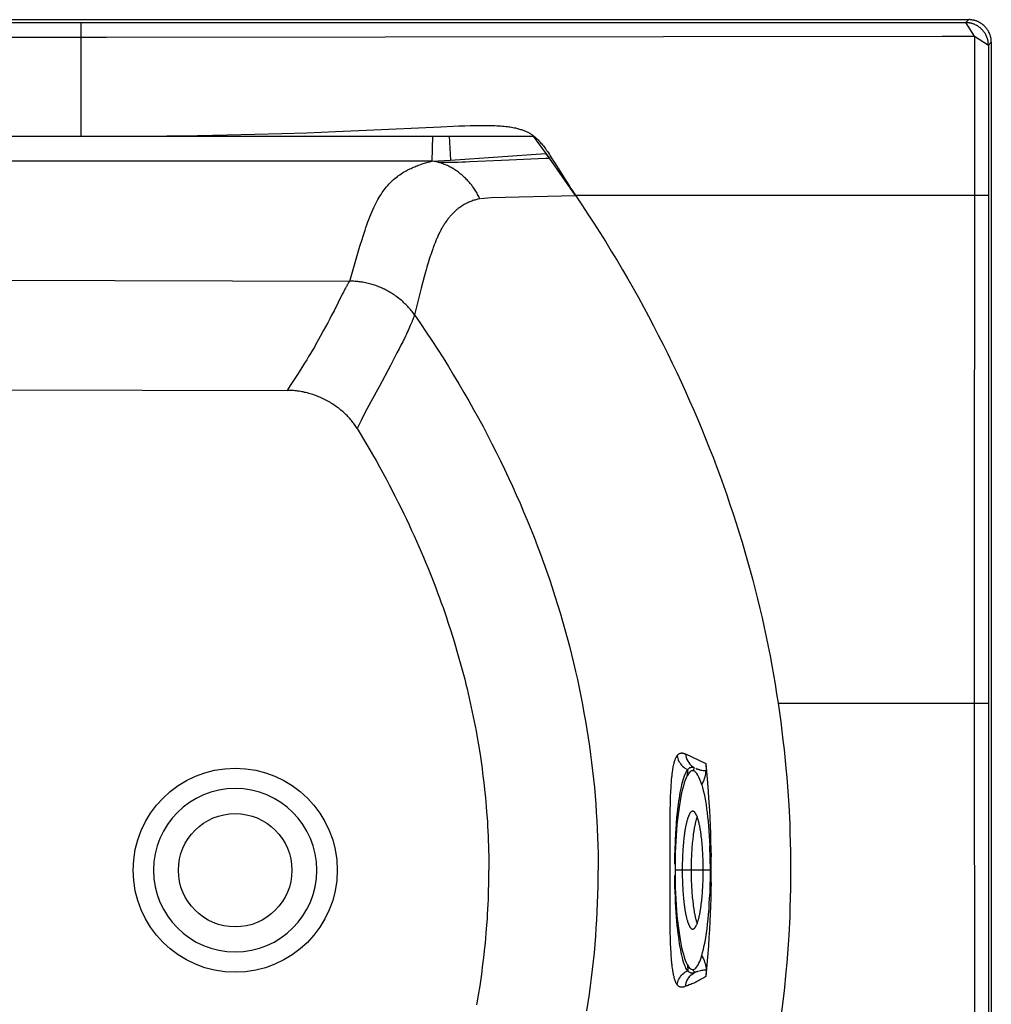
# Model space of a CAD drawing. Units: inches. Extents: x 20.4 to 62.8, y 22.2 to 40.9.
# Drawn here: x 52.1 to 62.8, y 30.1 to 40.9 of the extents above; entities that cross this region are included whole.
import ezdxf

# ---------------------------------------------------------------- set-up
doc = ezdxf.new("R2010")
doc.units = ezdxf.units.IN
doc.header["$MEASUREMENT"] = 0
doc.linetypes.add('AI9-LType1', pattern=[4.499846, 2.249879, -0.703104, 0.140656, -0.562447, 0.140656, -0.703104])
doc.layers.add('LAYER_1_0_0', color=160, linetype='Continuous')

msp = doc.modelspace()

# ---------------------------------------------------------------- linework, layer by layer
at = {"layer": 'LAYER_1_0_0', "color": 7}
for p, q in [((20.6, 40.936), (62.597, 40.936)), ((62.597, 40.936), (62.564, 40.904)), ((20.632, 40.904), (62.564, 40.904)), ((52.812, 40.904), (52.812, 39.65)), ((62.662, 40.753), (62.564, 40.904)), ((30.384, 40.744), (53.096, 40.744)), ((53.096, 40.744), (62.303, 40.753)), ((62.303, 40.753), (62.662, 40.753)), ((62.662, 40.753), (62.659, 33.401)), ((62.662, 40.753), (62.815, 40.654)), ((62.846, 40.686), (62.815, 40.654)), ((62.815, 40.654), (62.815, 22.47)), ((62.846, 40.686), (62.846, 22.437)), ((55.96, 39.717), (56.778, 39.756)), ((56.778, 39.756), (56.915, 39.762)), ((56.915, 39.762), (56.979, 39.765)), ((56.979, 39.765), (57.042, 39.767)), ((57.042, 39.767), (57.103, 39.769)), ((23.003, 39.65), (57.797, 39.65)), ((53.04, 39.651), (53.408, 39.652)), ((53.408, 39.652), (53.761, 39.656)), ((53.761, 39.656), (54.099, 39.66)), ((54.099, 39.66), (54.423, 39.666)), ((54.423, 39.666), (54.731, 39.673)), ((54.731, 39.673), (55.025, 39.682)), ((55.025, 39.682), (55.304, 39.69)), ((55.304, 39.69), (55.618, 39.703)), ((55.618, 39.703), (55.96, 39.717)), ((56.682, 39.377), (56.691, 39.65)), ((56.872, 39.65), (56.886, 39.386)), ((57.797, 39.65), (57.938, 39.461)), ((56.886, 39.386), (57.938, 39.461)), ((57.534, 39.392), (57.933, 39.409)), ((57.933, 39.409), (57.975, 39.411)), ((57.975, 39.411), (57.938, 39.461)), ((57.938, 39.461), (57.975, 39.411)), ((58.265, 38.997), (57.975, 39.411)), ((58.008, 39.4), (58.033, 39.361)), ((56.682, 39.377), (26.78, 39.377)), ((56.682, 39.377), (56.886, 39.386)), ((56.747, 39.365), (56.682, 39.377)), ((56.75, 39.365), (56.767, 39.364)), ((56.767, 39.364), (56.786, 39.364)), ((56.786, 39.364), (56.804, 39.364)), ((56.804, 39.364), (56.822, 39.364)), ((56.822, 39.364), (56.843, 39.364)), ((56.843, 39.364), (56.866, 39.364)), ((56.866, 39.364), (56.893, 39.365)), ((56.893, 39.365), (56.922, 39.365)), ((56.922, 39.365), (56.946, 39.366)), ((56.946, 39.366), (56.971, 39.367)), ((56.971, 39.367), (57.009, 39.368)), ((57.009, 39.368), (57.051, 39.369)), ((57.051, 39.369), (57.099, 39.372)), ((57.099, 39.372), (57.363, 39.384)), ((57.363, 39.384), (57.534, 39.392)), ((58.033, 39.361), (58.101, 39.25)), ((58.101, 39.25), (58.132, 39.202)), ((58.132, 39.202), (58.163, 39.153)), ((58.163, 39.153), (58.196, 39.102)), ((57.216, 38.964), (57.334, 38.977)), ((57.334, 38.977), (58.265, 38.997)), ((62.813, 38.997), (58.265, 38.997)), ((55.865, 38.362), (55.888, 38.44)), ((55.775, 38.054), (55.865, 38.362)), ((56.625, 38.207), (56.618, 38.18)), ((56.633, 38.232), (56.625, 38.207)), ((56.641, 38.257), (56.633, 38.232)), ((56.648, 38.282), (56.641, 38.257)), ((56.655, 38.306), (56.648, 38.282)), ((31.479, 38.128), (55.775, 38.054)), ((56.596, 38.101), (56.582, 38.045)), ((56.607, 38.141), (56.596, 38.101)), ((56.618, 38.18), (56.607, 38.141)), ((56.582, 38.045), (56.564, 37.975)), ((55.693, 37.909), (55.602, 37.728)), ((55.705, 37.934), (55.693, 37.909)), ((55.714, 37.949), (55.705, 37.934)), ((55.721, 37.964), (55.714, 37.949)), ((56.564, 37.975), (56.489, 37.683)), ((55.575, 37.677), (55.554, 37.637)), ((55.602, 37.728), (55.575, 37.677)), ((55.509, 37.551), (55.484, 37.506)), ((55.532, 37.594), (55.509, 37.551)), ((55.554, 37.637), (55.532, 37.594)), ((56.443, 37.564), (56.435, 37.547)), ((56.45, 37.581), (56.443, 37.564)), ((56.456, 37.596), (56.45, 37.581)), ((55.45, 37.443), (55.432, 37.411)), ((55.484, 37.506), (55.45, 37.443)), ((56.399, 37.468), (56.388, 37.446)), ((56.409, 37.49), (56.399, 37.468)), ((56.419, 37.509), (56.409, 37.49)), ((56.427, 37.529), (56.419, 37.509)), ((56.435, 37.547), (56.427, 37.529)), ((55.432, 37.411), (55.414, 37.378)), ((56.34, 37.348), (56.319, 37.307)), ((56.359, 37.386), (56.34, 37.348)), ((56.371, 37.411), (56.359, 37.386)), ((55.344, 37.258), (55.322, 37.223)), ((55.364, 37.293), (55.344, 37.258)), ((55.385, 37.327), (55.364, 37.293)), ((56.296, 37.264), (56.266, 37.205)), ((56.319, 37.307), (56.296, 37.264)), ((55.278, 37.15), (55.254, 37.112)), ((55.301, 37.186), (55.278, 37.15)), ((55.322, 37.223), (55.301, 37.186)), ((56.223, 37.125), (56.131, 36.953)), ((56.266, 37.205), (56.223, 37.125)), ((55.206, 37.035), (55.119, 36.902)), ((55.23, 37.074), (55.206, 37.035)), ((55.254, 37.112), (55.23, 37.074)), ((55.119, 36.902), (55.096, 36.867)), ((56.131, 36.953), (56.102, 36.897)), ((37.189, 36.878), (55.086, 36.85)), ((55.096, 36.867), (55.086, 36.85)), ((56.102, 36.897), (56.008, 36.723)), ((56.008, 36.723), (55.965, 36.642)), ((55.932, 36.58), (55.9, 36.516)), ((55.965, 36.642), (55.932, 36.58)), ((55.878, 36.473), (55.857, 36.43)), ((55.9, 36.516), (55.878, 36.473)), ((60.497, 33.401), (62.813, 33.401)), ((62.659, 33.401), (62.662, 22.369)), ((59.476, 32.843), (59.699, 32.738)), ((59.588, 32.685), (59.602, 32.68)), ((59.699, 32.738), (59.703, 32.66)), ((59.314, 32.437), (59.316, 32.461)), ((59.316, 32.461), (59.317, 32.484)), ((59.317, 32.484), (59.319, 32.507)), ((59.319, 32.507), (59.321, 32.529)), ((59.31, 32.321), (59.312, 32.361)), ((59.312, 32.387), (59.314, 32.412)), ((59.312, 32.361), (59.312, 32.387)), ((59.314, 32.412), (59.314, 32.437)), ((59.307, 32.175), (59.308, 32.236)), ((59.308, 32.236), (59.309, 32.279)), ((59.309, 32.279), (59.31, 32.321)), ((59.305, 32.095), (59.307, 32.175)), ((59.305, 31.992), (59.305, 32.095)), ((59.305, 31.291), (59.305, 31.992)), ((59.36, 31.771), (59.362, 31.812)), ((59.362, 31.812), (59.364, 31.856)), ((59.364, 31.856), (59.366, 31.903)), ((59.448, 31.798), (59.446, 31.777)), ((59.449, 31.82), (59.448, 31.798)), ((59.451, 31.841), (59.449, 31.82)), ((59.453, 31.861), (59.451, 31.841)), ((59.455, 31.881), (59.453, 31.861)), ((59.545, 31.798), (59.544, 31.777)), ((59.547, 31.82), (59.545, 31.798)), ((59.549, 31.841), (59.547, 31.82)), ((59.551, 31.861), (59.549, 31.841)), ((59.552, 31.881), (59.551, 31.861)), ((59.656, 31.881), (59.654, 31.902)), ((59.658, 31.861), (59.656, 31.881)), ((59.659, 31.841), (59.658, 31.861)), ((59.662, 31.82), (59.659, 31.841)), ((59.664, 31.798), (59.662, 31.82)), ((59.664, 31.777), (59.664, 31.798)), ((59.75, 31.561), (59.745, 31.831)), ((59.357, 31.659), (59.358, 31.695)), ((59.358, 31.695), (59.359, 31.731)), ((59.359, 31.731), (59.36, 31.771)), ((59.442, 31.71), (59.441, 31.688)), ((59.444, 31.733), (59.442, 31.71)), ((59.445, 31.755), (59.444, 31.733)), ((59.446, 31.777), (59.445, 31.755)), ((59.541, 31.71), (59.54, 31.688)), ((59.542, 31.733), (59.541, 31.71)), ((59.543, 31.755), (59.542, 31.733)), ((59.544, 31.777), (59.543, 31.755)), ((59.666, 31.755), (59.664, 31.777)), ((59.667, 31.733), (59.666, 31.755)), ((59.668, 31.71), (59.667, 31.733)), ((59.669, 31.688), (59.668, 31.71)), ((59.758, 31.561), (59.757, 31.707)), ((59.357, 31.626), (59.357, 31.659)), ((59.44, 31.642), (59.439, 31.619)), ((59.439, 31.619), (59.439, 31.596)), ((59.439, 31.596), (59.439, 31.573)), ((59.441, 31.665), (59.44, 31.642)), ((59.441, 31.688), (59.441, 31.665)), ((59.539, 31.642), (59.538, 31.619)), ((59.538, 31.619), (59.538, 31.596)), ((59.538, 31.596), (59.538, 31.573)), ((59.54, 31.688), (59.539, 31.665)), ((59.539, 31.665), (59.539, 31.642)), ((59.67, 31.665), (59.669, 31.688)), ((59.67, 31.642), (59.67, 31.665)), ((59.67, 31.619), (59.67, 31.642)), ((59.67, 31.596), (59.67, 31.619)), ((59.67, 31.573), (59.67, 31.596)), ((59.439, 31.573), (59.439, 31.55)), ((59.439, 31.55), (59.439, 31.527)), ((59.439, 31.527), (59.439, 31.504)), ((59.439, 31.504), (59.44, 31.481)), ((59.44, 31.481), (59.441, 31.459)), ((59.538, 31.573), (59.538, 31.55)), ((59.538, 31.55), (59.538, 31.527)), ((59.538, 31.527), (59.538, 31.504)), ((59.538, 31.504), (59.539, 31.481)), ((59.539, 31.481), (59.539, 31.459)), ((59.67, 31.55), (59.67, 31.573)), ((59.67, 31.527), (59.67, 31.55)), ((59.67, 31.504), (59.67, 31.527)), ((59.67, 31.481), (59.67, 31.504)), ((59.67, 31.459), (59.67, 31.481)), ((59.757, 31.425), (59.758, 31.561)), ((59.441, 31.459), (59.441, 31.436)), ((59.441, 31.436), (59.442, 31.413)), ((59.442, 31.413), (59.444, 31.391)), ((59.444, 31.391), (59.445, 31.368)), ((59.445, 31.368), (59.446, 31.347)), ((59.539, 31.459), (59.54, 31.436)), ((59.54, 31.436), (59.541, 31.413)), ((59.541, 31.413), (59.542, 31.391)), ((59.542, 31.391), (59.543, 31.368)), ((59.543, 31.368), (59.544, 31.347)), ((59.664, 31.347), (59.666, 31.368)), ((59.666, 31.368), (59.667, 31.391)), ((59.667, 31.391), (59.668, 31.413)), ((59.668, 31.413), (59.669, 31.436)), ((59.669, 31.436), (59.67, 31.459)), ((59.305, 31.1), (59.305, 31.291)), ((59.446, 31.347), (59.448, 31.325)), ((59.448, 31.325), (59.449, 31.304)), ((59.449, 31.304), (59.451, 31.283)), ((59.451, 31.283), (59.453, 31.262)), ((59.453, 31.262), (59.455, 31.242)), ((59.544, 31.347), (59.545, 31.325)), ((59.545, 31.325), (59.547, 31.304)), ((59.547, 31.304), (59.549, 31.283)), ((59.549, 31.283), (59.551, 31.262)), ((59.551, 31.262), (59.552, 31.242)), ((59.656, 31.242), (59.658, 31.262)), ((59.658, 31.262), (59.659, 31.283)), ((59.659, 31.283), (59.662, 31.304)), ((59.662, 31.304), (59.664, 31.325)), ((59.664, 31.325), (59.664, 31.347)), ((59.455, 31.242), (59.456, 31.222)), ((59.456, 31.222), (59.459, 31.203)), ((59.552, 31.242), (59.555, 31.222)), ((59.306, 30.994), (59.305, 31.1)), ((59.307, 30.928), (59.306, 30.994)), ((59.308, 30.866), (59.307, 30.928)), ((59.31, 30.822), (59.308, 30.866)), ((59.311, 30.779), (59.31, 30.822)), ((59.312, 30.738), (59.311, 30.779)), ((59.314, 30.712), (59.312, 30.738)), ((59.728, 30.726), (59.718, 30.604)), ((59.734, 30.821), (59.728, 30.726)), ((59.314, 30.686), (59.314, 30.712)), ((59.316, 30.661), (59.314, 30.686)), ((59.317, 30.637), (59.316, 30.661)), ((59.319, 30.614), (59.317, 30.637)), ((59.321, 30.591), (59.319, 30.614)), ((59.322, 30.57), (59.321, 30.591)), ((59.718, 30.604), (59.699, 30.389)), ((59.703, 30.46), (59.699, 30.389))]:
    msp.add_line(p, q, dxfattribs=at)
at = {"layer": 'LAYER_1_0_0', "color": 7, "linetype": 'AI9-LType1'}
msp.add_line((59.75, 31.561), (59.357, 31.561), dxfattribs=at)
at = {"layer": 'LAYER_1_0_0', "color": 7}
for points in [[(62.846, 40.686), (62.846, 40.697), (62.845, 40.703), (62.845, 40.709), (62.845, 40.714), (62.844, 40.72), (62.843, 40.725), (62.843, 40.731), (62.841, 40.737), (62.84, 40.742), (62.838, 40.748), (62.837, 40.753), (62.836, 40.759), (62.834, 40.764), (62.832, 40.77), (62.829, 40.775), (62.828, 40.78), (62.826, 40.786), (62.823, 40.791), (62.82, 40.796), (62.818, 40.801), (62.815, 40.806), (62.813, 40.811), (62.81, 40.815), (62.806, 40.821), (62.804, 40.825), (62.8, 40.83), (62.798, 40.835), (62.794, 40.839), (62.791, 40.843), (62.786, 40.848), (62.783, 40.852), (62.779, 40.856), (62.775, 40.861), (62.771, 40.865), (62.767, 40.868), (62.763, 40.872), (62.754, 40.88), (62.75, 40.884), (62.746, 40.887), (62.74, 40.89), (62.736, 40.893), (62.732, 40.896), (62.726, 40.899), (62.722, 40.902), (62.716, 40.905), (62.711, 40.908), (62.707, 40.91), (62.696, 40.915), (62.691, 40.917), (62.686, 40.919), (62.68, 40.922), (62.675, 40.923), (62.67, 40.925), (62.664, 40.927), (62.658, 40.928), (62.653, 40.929), (62.648, 40.931), (62.641, 40.932), (62.636, 40.932), (62.63, 40.934), (62.625, 40.934), (62.619, 40.935), (62.614, 40.935), (62.608, 40.936), (62.597, 40.936)], [(62.62, 40.897), (62.609, 40.899), (62.605, 40.901), (62.598, 40.901), (62.593, 40.902), (62.587, 40.902), (62.582, 40.903), (62.575, 40.903), (62.57, 40.904), (62.564, 40.904)], [(62.815, 40.654), (62.815, 40.659), (62.813, 40.665), (62.813, 40.671), (62.813, 40.677), (62.813, 40.682), (62.812, 40.688), (62.811, 40.694), (62.81, 40.699), (62.806, 40.716), (62.805, 40.721), (62.803, 40.727), (62.802, 40.732), (62.8, 40.737), (62.798, 40.742), (62.795, 40.748), (62.793, 40.753), (62.791, 40.758), (62.789, 40.763), (62.786, 40.769), (62.784, 40.774), (62.781, 40.779), (62.777, 40.783), (62.775, 40.788), (62.772, 40.793), (62.768, 40.798), (62.765, 40.802), (62.761, 40.807), (62.758, 40.811), (62.754, 40.815), (62.751, 40.82), (62.747, 40.824), (62.743, 40.828), (62.738, 40.832), (62.735, 40.836), (62.731, 40.84), (62.726, 40.844), (62.722, 40.847), (62.717, 40.851), (62.713, 40.854), (62.708, 40.857), (62.704, 40.861), (62.699, 40.864), (62.693, 40.867), (62.689, 40.87), (62.684, 40.873), (62.679, 40.875), (62.669, 40.88), (62.664, 40.883), (62.659, 40.885), (62.653, 40.887), (62.648, 40.889), (62.643, 40.891), (62.637, 40.892), (62.632, 40.894), (62.626, 40.896), (62.62, 40.897)], [(57.103, 39.769), (57.162, 39.77), (57.19, 39.77), (57.218, 39.77), (57.273, 39.77), (57.298, 39.77), (57.325, 39.769), (57.349, 39.769), (57.373, 39.768), (57.396, 39.767), (57.418, 39.766), (57.439, 39.764), (57.458, 39.763), (57.477, 39.761), (57.495, 39.759), (57.513, 39.757), (57.529, 39.755), (57.545, 39.753), (57.559, 39.75), (57.574, 39.747), (57.588, 39.745), (57.601, 39.743), (57.613, 39.739), (57.625, 39.737), (57.636, 39.734), (57.648, 39.73), (57.657, 39.727), (57.668, 39.724), (57.677, 39.721), (57.687, 39.718), (57.695, 39.714), (57.704, 39.71), (57.713, 39.707), (57.721, 39.703), (57.729, 39.699), (57.737, 39.695), (57.745, 39.691), (57.753, 39.687), (57.759, 39.683), (57.766, 39.678), (57.774, 39.674), (57.782, 39.669), (57.789, 39.664), (57.795, 39.659), (57.802, 39.654), (57.809, 39.649), (57.816, 39.643), (57.823, 39.637), (57.83, 39.63), (57.837, 39.624), (57.845, 39.617), (57.852, 39.61), (57.859, 39.602), (57.874, 39.586), (57.883, 39.576), (57.891, 39.567), (57.899, 39.556), (57.909, 39.546), (57.917, 39.534), (57.926, 39.522), (57.936, 39.509), (57.945, 39.495), (57.954, 39.482), (57.965, 39.467), (57.975, 39.451), (57.985, 39.435), (57.997, 39.418), (58.008, 39.4)], [(55.888, 38.44), (55.911, 38.513), (55.922, 38.548), (55.933, 38.581), (55.944, 38.614), (55.954, 38.645), (55.965, 38.676), (55.976, 38.706), (55.986, 38.735), (55.997, 38.762), (56.008, 38.789), (56.019, 38.815), (56.029, 38.84), (56.04, 38.864), (56.051, 38.887), (56.063, 38.909), (56.073, 38.932), (56.086, 38.953), (56.108, 38.992), (56.12, 39.01), (56.132, 39.029), (56.144, 39.046), (56.156, 39.062), (56.169, 39.079), (56.181, 39.094), (56.194, 39.109), (56.207, 39.123), (56.22, 39.137), (56.233, 39.15), (56.247, 39.163), (56.259, 39.175), (56.273, 39.186), (56.286, 39.197), (56.3, 39.208), (56.313, 39.218), (56.327, 39.227), (56.342, 39.237), (56.355, 39.246), (56.369, 39.254), (56.382, 39.262), (56.396, 39.27), (56.409, 39.277), (56.423, 39.284), (56.437, 39.291), (56.451, 39.297), (56.464, 39.304), (56.477, 39.309), (56.491, 39.315), (56.505, 39.32), (56.518, 39.326), (56.531, 39.331), (56.544, 39.336), (56.558, 39.341)], [(56.558, 39.341), (56.572, 39.345), (56.585, 39.35), (56.599, 39.354), (56.612, 39.359), (56.626, 39.362), (56.641, 39.366), (56.655, 39.37), (56.668, 39.374), (56.682, 39.377)], [(57.208, 38.962), (57.203, 38.974), (57.197, 38.986), (57.191, 38.999), (57.185, 39.01), (57.178, 39.022), (57.171, 39.034), (57.164, 39.045), (57.157, 39.056), (57.149, 39.068), (57.134, 39.089), (57.126, 39.1), (57.119, 39.11), (57.111, 39.121), (57.103, 39.131), (57.095, 39.141), (57.085, 39.151), (57.077, 39.16), (57.068, 39.17), (57.059, 39.179), (57.05, 39.188), (57.041, 39.197), (57.032, 39.205), (57.022, 39.214), (57.013, 39.222), (57.004, 39.23), (56.994, 39.238), (56.983, 39.246), (56.974, 39.254), (56.964, 39.261), (56.954, 39.268), (56.945, 39.274), (56.934, 39.282), (56.925, 39.288), (56.914, 39.294), (56.904, 39.3), (56.893, 39.306), (56.883, 39.311), (56.872, 39.317), (56.862, 39.322), (56.851, 39.327), (56.841, 39.332), (56.831, 39.336), (56.82, 39.341), (56.81, 39.344), (56.799, 39.349), (56.789, 39.352), (56.778, 39.356), (56.767, 39.359), (56.757, 39.362), (56.747, 39.365)], [(58.196, 39.102), (58.212, 39.076), (58.23, 39.05), (58.334, 38.896)], [(57.208, 38.962), (57.198, 38.96), (57.187, 38.958), (57.177, 38.955), (57.166, 38.951), (57.155, 38.948), (57.144, 38.945), (57.133, 38.941), (57.121, 38.937), (57.111, 38.932), (57.099, 38.928), (57.088, 38.923), (57.076, 38.918), (57.066, 38.913), (57.045, 38.902), (57.035, 38.897), (57.026, 38.891), (57.016, 38.885), (57.007, 38.88), (56.999, 38.873), (56.99, 38.867), (56.981, 38.861), (56.972, 38.855), (56.964, 38.848), (56.956, 38.842), (56.948, 38.835), (56.94, 38.828), (56.932, 38.821), (56.925, 38.814), (56.917, 38.807), (56.91, 38.8), (56.903, 38.793), (56.896, 38.786), (56.89, 38.778), (56.883, 38.77), (56.877, 38.763), (56.87, 38.755), (56.863, 38.747), (56.858, 38.739), (56.851, 38.731), (56.845, 38.723), (56.834, 38.706), (56.828, 38.697), (56.822, 38.689), (56.816, 38.68), (56.811, 38.671), (56.806, 38.662), (56.8, 38.653), (56.795, 38.645), (56.789, 38.636), (56.784, 38.626)], [(58.334, 38.896), (58.401, 38.793), (58.467, 38.692), (58.532, 38.589), (58.596, 38.487), (58.658, 38.385), (58.721, 38.283), (58.781, 38.18), (58.841, 38.078), (58.899, 37.975), (58.956, 37.872), (59.013, 37.769), (59.068, 37.666), (59.123, 37.563), (59.176, 37.46), (59.229, 37.356), (59.28, 37.254), (59.33, 37.15), (59.38, 37.047), (59.428, 36.943), (59.476, 36.839), (59.521, 36.736), (59.566, 36.632), (59.611, 36.528), (59.655, 36.424), (59.697, 36.321), (59.738, 36.217), (59.779, 36.113), (59.818, 36.009), (59.856, 35.905), (59.894, 35.801), (59.931, 35.697), (59.966, 35.593), (60, 35.489), (60.034, 35.385), (60.067, 35.28), (60.099, 35.176), (60.129, 35.072), (60.159, 34.968), (60.188, 34.864), (60.216, 34.759), (60.244, 34.655), (60.269, 34.551), (60.295, 34.446), (60.319, 34.342), (60.343, 34.237), (60.364, 34.133), (60.387, 34.028), (60.408, 33.924), (60.427, 33.819), (60.446, 33.715), (60.464, 33.61), (60.48, 33.506), (60.497, 33.401)], [(56.784, 38.626), (56.779, 38.617), (56.775, 38.608), (56.77, 38.598), (56.765, 38.589), (56.76, 38.579), (56.755, 38.569), (56.751, 38.559), (56.746, 38.549), (56.737, 38.529), (56.733, 38.519), (56.729, 38.508), (56.724, 38.498), (56.72, 38.487), (56.715, 38.477), (56.707, 38.455), (56.703, 38.444), (56.699, 38.433), (56.695, 38.423), (56.691, 38.411), (56.686, 38.4), (56.683, 38.388), (56.679, 38.377), (56.675, 38.365), (56.668, 38.342)], [(56.668, 38.342), (56.663, 38.33), (56.655, 38.306)], [(55.775, 38.054), (55.773, 38.051), (55.771, 38.049), (55.768, 38.045), (55.767, 38.042), (55.764, 38.039), (55.761, 38.035), (55.759, 38.031), (55.757, 38.027), (55.753, 38.023), (55.751, 38.017), (55.747, 38.012), (55.746, 38.007), (55.742, 38.002), (55.738, 37.996), (55.735, 37.99), (55.729, 37.977), (55.721, 37.964)], [(56.489, 37.683), (56.48, 37.695), (56.462, 37.718), (56.453, 37.73), (56.444, 37.741), (56.434, 37.753), (56.424, 37.763), (56.415, 37.774), (56.405, 37.785), (56.394, 37.795), (56.384, 37.805), (56.373, 37.815), (56.363, 37.826), (56.352, 37.835), (56.341, 37.845), (56.329, 37.854), (56.318, 37.863), (56.295, 37.881), (56.282, 37.89), (56.271, 37.898), (56.259, 37.906), (56.247, 37.914), (56.234, 37.922), (56.222, 37.93), (56.209, 37.937), (56.196, 37.944), (56.183, 37.951), (56.171, 37.958), (56.157, 37.964), (56.144, 37.97), (56.131, 37.977), (56.117, 37.983), (56.103, 37.988), (56.09, 37.994), (56.076, 37.999), (56.063, 38.004), (56.049, 38.009), (56.035, 38.013), (56.021, 38.017), (56.006, 38.021), (55.992, 38.025), (55.978, 38.029), (55.964, 38.032), (55.949, 38.035), (55.935, 38.038), (55.921, 38.041), (55.906, 38.043), (55.892, 38.045), (55.877, 38.047), (55.863, 38.049), (55.848, 38.05), (55.834, 38.051), (55.819, 38.052), (55.805, 38.053), (55.79, 38.054), (55.775, 38.054)], [(56.489, 37.683), (56.488, 37.681), (56.487, 37.678), (56.486, 37.675), (56.485, 37.671), (56.483, 37.664), (56.481, 37.66), (56.48, 37.655), (56.477, 37.65), (56.475, 37.645), (56.474, 37.64), (56.472, 37.635), (56.469, 37.629), (56.468, 37.623), (56.465, 37.616), (56.462, 37.61), (56.46, 37.603), (56.456, 37.596)], [(56.489, 37.683), (56.554, 37.588), (56.618, 37.493), (56.681, 37.398), (56.743, 37.303), (56.804, 37.208), (56.863, 37.113), (56.92, 37.017), (56.977, 36.923), (57.033, 36.828), (57.088, 36.734), (57.141, 36.639), (57.193, 36.544), (57.244, 36.45), (57.294, 36.356), (57.342, 36.262), (57.389, 36.168), (57.436, 36.074), (57.482, 35.98), (57.526, 35.886)], [(56.388, 37.446), (56.377, 37.423), (56.371, 37.411)], [(55.414, 37.378), (55.394, 37.345), (55.385, 37.327)], [(55.857, 36.43), (55.85, 36.441), (55.843, 36.452), (55.834, 36.463), (55.826, 36.474), (55.819, 36.485), (55.811, 36.496), (55.802, 36.507), (55.793, 36.518), (55.783, 36.529), (55.775, 36.54), (55.765, 36.55), (55.754, 36.561), (55.745, 36.572), (55.734, 36.582), (55.713, 36.602), (55.702, 36.612), (55.69, 36.622), (55.678, 36.632), (55.666, 36.642), (55.655, 36.652), (55.641, 36.661), (55.629, 36.67), (55.616, 36.68), (55.602, 36.688), (55.589, 36.698), (55.575, 36.706), (55.562, 36.715), (55.548, 36.722), (55.535, 36.73), (55.505, 36.746), (55.491, 36.753), (55.476, 36.76), (55.461, 36.766), (55.446, 36.774), (55.431, 36.78), (55.416, 36.786), (55.401, 36.792), (55.385, 36.797), (55.37, 36.803), (55.355, 36.808), (55.339, 36.812), (55.324, 36.817), (55.308, 36.821), (55.293, 36.825), (55.278, 36.828), (55.262, 36.832), (55.247, 36.834), (55.232, 36.838), (55.217, 36.84), (55.201, 36.842), (55.187, 36.844), (55.171, 36.846), (55.157, 36.847), (55.142, 36.848), (55.128, 36.849), (55.114, 36.85), (55.1, 36.85), (55.086, 36.85)], [(55.857, 36.43), (55.901, 36.357), (55.943, 36.285), (55.985, 36.214), (56.025, 36.144), (56.065, 36.076), (56.103, 36.008), (56.14, 35.94), (56.176, 35.874), (56.21, 35.808), (56.277, 35.679), (56.31, 35.615), (56.341, 35.553), (56.371, 35.49), (56.401, 35.429), (56.43, 35.368), (56.457, 35.307), (56.484, 35.247), (56.512, 35.188), (56.537, 35.129), (56.563, 35.071), (56.588, 35.013), (56.611, 34.955), (56.635, 34.898), (56.658, 34.841), (56.68, 34.786)], [(57.526, 35.886), (57.569, 35.793), (57.611, 35.699), (57.652, 35.605), (57.692, 35.512), (57.731, 35.419), (57.806, 35.232), (57.842, 35.139), (57.877, 35.046), (57.911, 34.953), (57.976, 34.768), (58.006, 34.676), (58.036, 34.583), (58.066, 34.49), (58.094, 34.398), (58.121, 34.306), (58.147, 34.213), (58.172, 34.121), (58.196, 34.029), (58.22, 33.937), (58.242, 33.845), (58.264, 33.753), (58.285, 33.662), (58.305, 33.57), (58.323, 33.478), (58.341, 33.386), (58.357, 33.295), (58.373, 33.204), (58.389, 33.113), (58.403, 33.021), (58.417, 32.93), (58.43, 32.838), (58.441, 32.747), (58.452, 32.655), (58.461, 32.564), (58.471, 32.473), (58.479, 32.382), (58.486, 32.29), (58.492, 32.199), (58.498, 32.108), (58.503, 32.017), (58.507, 31.925), (58.51, 31.834), (58.512, 31.744), (58.514, 31.652), (58.514, 31.561)], [(56.68, 34.786), (56.723, 34.674), (56.744, 34.619), (56.764, 34.564), (56.784, 34.509), (56.804, 34.455), (56.841, 34.347), (56.858, 34.294), (56.893, 34.187), (56.926, 34.082), (56.942, 34.029), (56.957, 33.977), (56.972, 33.925), (57.001, 33.821), (57.015, 33.769), (57.028, 33.717), (57.042, 33.666), (57.056, 33.613), (57.068, 33.562), (57.081, 33.51), (57.092, 33.458), (57.115, 33.356), (57.137, 33.253), (57.147, 33.201), (57.157, 33.149), (57.167, 33.097), (57.177, 33.046), (57.194, 32.942), (57.211, 32.837), (57.226, 32.733), (57.234, 32.681), (57.24, 32.629), (57.247, 32.576), (57.253, 32.523), (57.265, 32.418), (57.27, 32.364), (57.275, 32.312), (57.28, 32.259), (57.284, 32.206), (57.292, 32.099), (57.295, 32.046), (57.298, 31.992), (57.301, 31.938), (57.306, 31.777), (57.307, 31.723), (57.309, 31.615), (57.309, 31.561)], [(60.497, 33.401), (60.512, 33.299), (60.525, 33.197), (60.539, 33.095), (60.55, 32.993), (60.563, 32.891), (60.583, 32.686), (60.592, 32.584), (60.607, 32.38), (60.613, 32.278), (60.624, 32.073), (60.627, 31.97), (60.633, 31.766), (60.634, 31.664), (60.634, 31.561)], [(59.321, 32.529), (59.321, 32.551), (59.323, 32.561), (59.323, 32.571), (59.325, 32.581), (59.326, 32.591), (59.327, 32.601), (59.328, 32.611), (59.328, 32.62), (59.33, 32.63), (59.331, 32.639), (59.336, 32.674), (59.337, 32.683), (59.339, 32.691), (59.341, 32.699), (59.343, 32.714), (59.347, 32.729), (59.349, 32.737), (59.35, 32.744), (59.352, 32.75), (59.354, 32.758), (59.357, 32.77), (59.36, 32.776), (59.362, 32.782), (59.365, 32.787), (59.366, 32.793), (59.369, 32.798), (59.372, 32.803), (59.373, 32.808), (59.376, 32.812), (59.378, 32.816), (59.38, 32.82), (59.383, 32.824)], [(59.383, 32.824), (59.385, 32.827), (59.387, 32.83), (59.39, 32.833), (59.393, 32.836), (59.396, 32.838), (59.398, 32.84), (59.401, 32.843), (59.404, 32.845), (59.408, 32.846), (59.41, 32.848), (59.414, 32.849), (59.417, 32.85), (59.421, 32.851), (59.425, 32.852), (59.429, 32.852), (59.433, 32.853), (59.438, 32.853), (59.442, 32.852), (59.448, 32.852), (59.453, 32.85), (59.458, 32.849), (59.464, 32.847), (59.469, 32.845), (59.476, 32.843)], [(59.383, 32.824), (59.387, 32.808), (59.391, 32.792), (59.396, 32.776), (59.403, 32.761), (59.412, 32.747), (59.422, 32.733), (59.432, 32.72), (59.444, 32.708), (59.457, 32.697), (59.47, 32.687), (59.484, 32.678), (59.5, 32.671)], [(59.476, 32.843), (59.479, 32.822), (59.484, 32.802), (59.491, 32.782), (59.5, 32.764), (59.512, 32.747), (59.524, 32.731), (59.539, 32.716), (59.554, 32.703), (59.571, 32.692)], [(59.366, 31.903), (59.368, 31.952), (59.37, 31.977), (59.372, 32.003), (59.373, 32.03), (59.375, 32.057), (59.378, 32.085), (59.382, 32.142), (59.385, 32.172), (59.388, 32.201), (59.391, 32.231), (59.399, 32.291), (59.403, 32.323), (59.408, 32.354), (59.412, 32.385), (59.418, 32.416), (59.43, 32.477), (59.436, 32.506), (59.443, 32.532), (59.45, 32.558), (59.457, 32.581), (59.464, 32.601), (59.471, 32.62), (59.478, 32.636), (59.485, 32.65), (59.492, 32.661), (59.5, 32.671)], [(59.493, 32.601), (59.496, 32.615), (59.499, 32.629), (59.5, 32.641), (59.501, 32.652), (59.5, 32.662), (59.5, 32.671)], [(59.5, 32.671), (59.508, 32.68), (59.516, 32.687), (59.525, 32.692), (59.534, 32.695), (59.542, 32.697), (59.551, 32.697), (59.557, 32.696), (59.565, 32.695), (59.571, 32.692)], [(59.555, 32.657), (59.562, 32.666), (59.566, 32.674), (59.57, 32.68), (59.572, 32.685), (59.573, 32.689), (59.571, 32.692)], [(59.602, 32.68), (59.604, 32.677), (59.609, 32.676), (59.613, 32.674), (59.617, 32.673), (59.621, 32.671), (59.625, 32.67), (59.629, 32.669), (59.639, 32.666), (59.643, 32.665), (59.647, 32.664), (59.651, 32.663), (59.656, 32.662), (59.669, 32.66), (59.673, 32.66), (59.682, 32.66), (59.686, 32.659), (59.699, 32.659), (59.703, 32.66)], [(59.699, 32.738), (59.707, 32.651), (59.715, 32.566), (59.722, 32.48), (59.734, 32.308), (59.739, 32.222), (59.744, 32.136), (59.747, 32.05), (59.751, 31.964), (59.753, 31.878), (59.757, 31.707)], [(59.493, 32.601), (59.483, 32.578), (59.471, 32.552), (59.462, 32.523), (59.452, 32.49), (59.441, 32.453), (59.432, 32.414), (59.424, 32.372), (59.416, 32.326), (59.408, 32.279), (59.401, 32.228), (59.394, 32.175), (59.387, 32.12), (59.382, 32.063), (59.377, 32.004), (59.373, 31.944), (59.369, 31.882), (59.366, 31.819), (59.363, 31.756), (59.36, 31.627), (59.36, 31.561)], [(59.555, 32.657), (59.548, 32.657), (59.541, 32.655), (59.534, 32.651), (59.528, 32.646), (59.521, 32.64), (59.514, 32.632), (59.507, 32.623), (59.5, 32.613), (59.493, 32.601)], [(59.655, 32.502), (59.645, 32.534), (59.634, 32.562), (59.624, 32.587), (59.613, 32.608), (59.602, 32.626), (59.59, 32.639), (59.578, 32.65), (59.566, 32.655), (59.555, 32.657)], [(59.656, 32.502), (59.664, 32.52), (59.68, 32.555), (59.686, 32.572), (59.691, 32.59), (59.695, 32.607), (59.699, 32.625), (59.701, 32.642), (59.703, 32.66)], [(59.655, 32.502), (59.664, 32.471), (59.672, 32.438), (59.68, 32.403), (59.688, 32.365), (59.695, 32.325), (59.702, 32.283), (59.708, 32.239), (59.715, 32.193), (59.72, 32.146), (59.725, 32.097), (59.73, 32.046), (59.734, 31.994), (59.738, 31.941), (59.745, 31.831)], [(59.555, 32.212), (59.552, 32.212), (59.551, 32.211), (59.548, 32.21), (59.545, 32.21), (59.543, 32.208), (59.542, 32.207), (59.54, 32.206), (59.538, 32.204), (59.536, 32.203), (59.534, 32.2), (59.532, 32.198), (59.531, 32.196), (59.528, 32.193), (59.525, 32.19), (59.523, 32.187), (59.521, 32.184), (59.52, 32.18), (59.516, 32.173), (59.515, 32.169), (59.512, 32.165), (59.51, 32.161), (59.508, 32.156), (59.507, 32.151), (59.505, 32.146), (59.503, 32.141), (59.5, 32.136), (59.499, 32.13), (59.498, 32.125), (59.496, 32.119), (59.493, 32.112), (59.491, 32.106), (59.491, 32.1), (59.489, 32.094), (59.486, 32.087), (59.485, 32.08), (59.484, 32.073), (59.483, 32.065), (59.48, 32.059), (59.479, 32.051), (59.477, 32.043), (59.476, 32.035), (59.475, 32.027), (59.473, 32.019), (59.471, 32.011), (59.47, 32.003), (59.469, 31.994), (59.468, 31.986), (59.466, 31.977), (59.464, 31.968), (59.463, 31.958), (59.462, 31.949), (59.462, 31.94), (59.46, 31.93), (59.459, 31.921), (59.456, 31.902), (59.455, 31.881)], [(59.604, 32.15), (59.603, 32.146), (59.601, 32.141), (59.599, 32.136), (59.597, 32.13), (59.595, 32.125), (59.594, 32.119), (59.59, 32.106), (59.589, 32.1), (59.587, 32.094), (59.585, 32.087), (59.584, 32.08), (59.583, 32.073), (59.581, 32.065), (59.579, 32.059), (59.577, 32.051), (59.575, 32.043), (59.574, 32.035), (59.573, 32.027), (59.571, 32.019), (59.57, 32.011), (59.568, 32.003), (59.567, 31.994), (59.566, 31.986), (59.564, 31.977), (59.563, 31.968), (59.562, 31.958), (59.56, 31.949), (59.559, 31.94), (59.555, 31.902), (59.552, 31.881)], [(59.654, 31.902), (59.652, 31.911), (59.652, 31.921), (59.65, 31.93), (59.648, 31.949), (59.647, 31.958), (59.645, 31.968), (59.644, 31.977), (59.643, 31.986), (59.641, 31.994), (59.641, 32.003), (59.639, 32.011), (59.637, 32.019), (59.636, 32.027), (59.634, 32.035), (59.633, 32.043), (59.632, 32.051), (59.629, 32.059), (59.628, 32.065), (59.627, 32.073), (59.625, 32.08), (59.623, 32.087), (59.622, 32.094), (59.618, 32.106), (59.616, 32.112), (59.615, 32.119), (59.613, 32.125), (59.611, 32.13), (59.609, 32.136), (59.607, 32.141), (59.606, 32.146), (59.604, 32.151), (59.603, 32.156), (59.6, 32.161), (59.598, 32.165), (59.597, 32.169), (59.595, 32.173), (59.593, 32.177), (59.591, 32.18), (59.589, 32.184), (59.587, 32.187), (59.584, 32.19), (59.583, 32.193), (59.581, 32.196), (59.579, 32.198), (59.577, 32.2), (59.574, 32.203), (59.573, 32.204), (59.571, 32.206), (59.568, 32.207), (59.566, 32.208), (59.564, 32.21), (59.562, 32.21), (59.56, 32.211), (59.559, 32.212), (59.555, 32.212)], [(57.177, 30.077), (57.194, 30.182), (57.211, 30.286), (57.226, 30.39), (57.234, 30.443), (57.24, 30.495), (57.247, 30.547), (57.253, 30.6), (57.265, 30.705), (57.27, 30.758), (57.275, 30.811), (57.28, 30.864), (57.284, 30.918), (57.292, 31.024), (57.295, 31.078), (57.298, 31.131), (57.301, 31.185), (57.303, 31.239), (57.305, 31.292), (57.306, 31.346), (57.307, 31.4), (57.309, 31.508), (57.309, 31.561)], [(58.389, 30.011), (58.403, 30.102), (58.417, 30.194), (58.43, 30.285), (58.441, 30.376), (58.452, 30.468), (58.461, 30.559), (58.471, 30.65), (58.479, 30.742), (58.486, 30.833), (58.492, 30.924), (58.498, 31.015), (58.503, 31.107), (58.507, 31.198), (58.51, 31.289), (58.512, 31.38), (58.514, 31.471), (58.514, 31.561)], [(59.369, 31.152), (59.366, 31.207), (59.364, 31.264), (59.361, 31.323), (59.359, 31.382), (59.357, 31.441), (59.357, 31.501)], [(59.36, 31.561), (59.36, 31.496), (59.363, 31.368), (59.366, 31.304), (59.369, 31.241), (59.373, 31.179), (59.377, 31.119), (59.382, 31.06), (59.387, 31.003), (59.394, 30.949), (59.401, 30.895), (59.408, 30.844), (59.416, 30.797), (59.424, 30.752), (59.432, 30.709), (59.441, 30.67), (59.452, 30.634), (59.462, 30.601), (59.471, 30.571), (59.483, 30.545), (59.493, 30.523)], [(59.655, 30.62), (59.664, 30.655), (59.674, 30.691), (59.682, 30.731), (59.691, 30.773), (59.699, 30.819), (59.706, 30.867), (59.713, 30.916), (59.719, 30.968), (59.725, 31.021), (59.73, 31.076), (59.735, 31.133), (59.738, 31.191), (59.742, 31.252), (59.746, 31.313), (59.747, 31.375), (59.75, 31.499), (59.75, 31.561)], [(60.634, 31.561), (60.634, 31.459), (60.633, 31.357), (60.627, 31.152), (60.624, 31.05), (60.613, 30.846), (60.607, 30.744), (60.592, 30.539), (60.583, 30.437), (60.563, 30.232), (60.539, 30.028), (60.525, 29.926), (60.512, 29.824), (60.497, 29.722)], [(59.757, 31.425), (59.756, 31.339), (59.754, 31.253)], [(59.5, 30.453), (59.493, 30.461), (59.487, 30.471), (59.481, 30.482), (59.475, 30.496), (59.468, 30.512), (59.462, 30.53), (59.455, 30.549), (59.448, 30.572), (59.441, 30.596), (59.434, 30.623), (59.428, 30.652), (59.423, 30.682), (59.417, 30.714), (59.411, 30.749), (59.405, 30.785), (59.401, 30.823), (59.395, 30.864), (59.39, 30.905), (59.385, 30.95), (59.38, 30.997), (59.377, 31.046), (59.373, 31.098), (59.369, 31.152)], [(59.459, 31.203), (59.46, 31.193), (59.462, 31.183), (59.462, 31.174), (59.463, 31.165), (59.464, 31.156), (59.466, 31.147), (59.468, 31.138), (59.469, 31.13), (59.47, 31.121), (59.471, 31.112), (59.473, 31.104), (59.475, 31.096), (59.476, 31.088), (59.477, 31.08), (59.479, 31.073), (59.48, 31.065), (59.483, 31.058), (59.484, 31.05), (59.485, 31.043), (59.486, 31.036), (59.491, 31.023), (59.491, 31.017), (59.493, 31.011), (59.496, 31.005), (59.498, 30.999), (59.499, 30.993), (59.5, 30.987), (59.503, 30.982), (59.505, 30.977), (59.507, 30.972), (59.508, 30.968), (59.51, 30.963), (59.512, 30.958), (59.515, 30.954), (59.516, 30.95), (59.518, 30.947), (59.52, 30.943), (59.521, 30.939), (59.523, 30.936), (59.525, 30.933), (59.528, 30.93), (59.531, 30.928), (59.532, 30.925), (59.534, 30.923), (59.536, 30.921), (59.538, 30.919), (59.54, 30.918), (59.542, 30.916), (59.543, 30.915), (59.545, 30.914), (59.548, 30.913), (59.551, 30.912), (59.552, 30.912), (59.555, 30.912)], [(59.555, 30.912), (59.559, 30.912), (59.56, 30.912), (59.564, 30.914), (59.566, 30.915), (59.568, 30.916), (59.571, 30.918), (59.573, 30.919), (59.574, 30.921), (59.577, 30.923), (59.579, 30.925), (59.581, 30.928), (59.583, 30.93), (59.584, 30.933), (59.587, 30.936), (59.589, 30.939), (59.591, 30.943), (59.593, 30.947), (59.595, 30.95), (59.598, 30.958), (59.6, 30.963), (59.603, 30.968), (59.604, 30.972), (59.606, 30.977), (59.607, 30.982), (59.609, 30.987), (59.611, 30.993), (59.613, 30.999), (59.615, 31.005), (59.616, 31.011), (59.618, 31.017), (59.62, 31.023), (59.622, 31.03), (59.623, 31.036), (59.625, 31.043), (59.627, 31.05), (59.628, 31.058), (59.629, 31.065), (59.632, 31.073), (59.633, 31.08), (59.634, 31.088), (59.636, 31.096), (59.637, 31.104), (59.639, 31.112), (59.641, 31.121), (59.641, 31.13), (59.643, 31.138), (59.644, 31.147), (59.645, 31.156), (59.647, 31.165), (59.648, 31.174), (59.65, 31.193), (59.652, 31.203), (59.652, 31.212), (59.654, 31.222), (59.656, 31.242)], [(59.555, 31.222), (59.559, 31.183), (59.56, 31.174), (59.562, 31.165), (59.563, 31.156), (59.564, 31.147), (59.566, 31.138), (59.567, 31.13), (59.568, 31.121), (59.57, 31.112), (59.571, 31.104), (59.573, 31.096), (59.574, 31.088), (59.575, 31.08), (59.577, 31.073), (59.579, 31.065), (59.581, 31.058), (59.583, 31.05), (59.584, 31.043), (59.585, 31.036), (59.587, 31.03), (59.589, 31.023), (59.59, 31.017), (59.592, 31.011), (59.594, 31.005), (59.595, 30.999), (59.597, 30.993), (59.599, 30.987), (59.601, 30.982), (59.603, 30.977), (59.604, 30.973)], [(59.754, 31.253), (59.752, 31.166), (59.744, 30.994), (59.739, 30.907), (59.734, 30.821)], [(59.64, 30.575), (59.648, 30.597), (59.655, 30.62)], [(59.656, 30.621), (59.664, 30.603), (59.673, 30.585), (59.68, 30.567), (59.686, 30.549), (59.692, 30.532), (59.695, 30.514), (59.7, 30.496), (59.702, 30.478), (59.703, 30.46)], [(59.383, 30.3), (59.38, 30.303), (59.378, 30.307), (59.373, 30.316), (59.371, 30.321), (59.368, 30.326), (59.366, 30.332), (59.364, 30.337), (59.362, 30.342), (59.36, 30.349), (59.357, 30.354), (59.355, 30.361), (59.353, 30.368), (59.351, 30.375), (59.35, 30.382), (59.349, 30.389), (59.346, 30.396), (59.344, 30.403), (59.343, 30.411), (59.342, 30.419), (59.34, 30.427), (59.338, 30.436), (59.337, 30.444), (59.335, 30.453), (59.335, 30.462), (59.332, 30.479), (59.329, 30.498), (59.328, 30.508), (59.327, 30.518), (59.326, 30.528), (59.325, 30.538), (59.324, 30.548), (59.323, 30.559), (59.322, 30.57)], [(59.493, 30.523), (59.496, 30.508), (59.499, 30.494), (59.5, 30.482), (59.501, 30.471), (59.5, 30.461), (59.5, 30.453)], [(59.493, 30.523), (59.5, 30.511), (59.507, 30.5), (59.514, 30.491), (59.521, 30.483), (59.528, 30.477), (59.534, 30.472), (59.541, 30.469), (59.548, 30.467), (59.555, 30.466)], [(59.555, 30.466), (59.564, 30.467), (59.573, 30.47), (59.581, 30.475), (59.59, 30.483), (59.598, 30.493), (59.607, 30.506), (59.616, 30.519), (59.624, 30.536), (59.632, 30.554), (59.64, 30.575)], [(59.383, 30.3), (59.387, 30.316), (59.391, 30.332), (59.396, 30.347), (59.403, 30.362), (59.412, 30.376), (59.422, 30.391), (59.432, 30.403), (59.444, 30.415), (59.457, 30.426), (59.47, 30.436), (59.484, 30.445), (59.5, 30.453)], [(59.476, 30.281), (59.479, 30.302), (59.484, 30.321), (59.491, 30.341), (59.5, 30.359), (59.512, 30.376), (59.524, 30.392), (59.539, 30.407), (59.555, 30.42), (59.571, 30.431)], [(59.571, 30.431), (59.565, 30.429), (59.557, 30.427), (59.551, 30.426), (59.542, 30.427), (59.534, 30.428), (59.525, 30.432), (59.516, 30.437), (59.508, 30.444), (59.5, 30.453)], [(59.555, 30.466), (59.562, 30.457), (59.566, 30.45), (59.57, 30.443), (59.572, 30.438), (59.573, 30.434), (59.571, 30.431)], [(59.618, 30.446), (59.613, 30.445), (59.608, 30.443), (59.603, 30.442), (59.597, 30.44), (59.591, 30.438), (59.584, 30.436), (59.578, 30.434), (59.571, 30.431)], [(59.645, 30.452), (59.641, 30.452), (59.628, 30.448)], [(59.699, 30.389), (59.687, 30.382), (59.676, 30.376), (59.664, 30.369), (59.641, 30.356)], [(59.703, 30.46), (59.696, 30.46), (59.693, 30.46), (59.688, 30.46), (59.686, 30.459), (59.682, 30.459), (59.677, 30.458), (59.675, 30.458), (59.664, 30.456), (59.66, 30.455), (59.656, 30.455), (59.652, 30.454), (59.645, 30.452)], [(59.486, 30.285), (59.47, 30.278), (59.464, 30.276), (59.458, 30.274), (59.453, 30.273), (59.448, 30.272), (59.443, 30.271), (59.438, 30.271), (59.433, 30.271), (59.43, 30.271), (59.425, 30.271), (59.421, 30.272), (59.417, 30.273), (59.414, 30.274), (59.411, 30.276), (59.408, 30.277), (59.404, 30.279), (59.402, 30.281), (59.398, 30.283), (59.396, 30.285), (59.394, 30.288), (59.39, 30.29), (59.387, 30.293), (59.386, 30.297), (59.383, 30.3)], [(59.516, 30.296), (59.496, 30.288), (59.486, 30.285)], [(59.641, 30.356), (59.631, 30.349), (59.619, 30.343), (59.609, 30.337), (59.597, 30.332), (59.588, 30.326), (59.577, 30.321), (59.566, 30.316), (59.556, 30.312), (59.545, 30.307), (59.536, 30.303), (59.525, 30.3), (59.516, 30.296)]]:
    msp.add_lwpolyline(points, dxfattribs=at)
for points in [[(55.638, 31.561), (55.638, 31.561), (55.638, 31.561), (55.638, 31.561), (55.638, 32.182), (55.133, 32.686), (54.513, 32.686), (53.892, 32.686), (53.388, 32.182), (53.388, 31.561), (53.388, 30.94), (53.892, 30.436), (54.513, 30.436), (55.133, 30.436), (55.638, 30.94), (55.638, 31.561)], [(55.413, 31.561), (55.413, 31.561), (55.412, 31.561), (55.412, 31.561), (55.412, 32.058), (55.009, 32.461), (54.513, 32.461), (54.016, 32.461), (53.613, 32.058), (53.613, 31.561), (53.613, 31.064), (54.016, 30.661), (54.513, 30.661), (55.009, 30.661), (55.412, 31.064), (55.412, 31.561)], [(55.138, 31.561), (55.138, 31.561), (55.138, 31.561), (55.138, 31.561), (55.138, 31.906), (54.857, 32.186), (54.513, 32.186), (54.168, 32.186), (53.887, 31.906), (53.887, 31.561), (53.887, 31.216), (54.168, 30.936), (54.513, 30.936), (54.857, 30.936), (55.138, 31.216), (55.138, 31.561)]]:
    msp.add_open_spline(points, degree=3, knots=[0, 0, 0, 0, 1, 1, 1, 2, 2, 2, 3, 3, 3, 4, 4, 4, 5, 5, 5, 5], dxfattribs=at)

doc.saveas('drawing.dxf')
